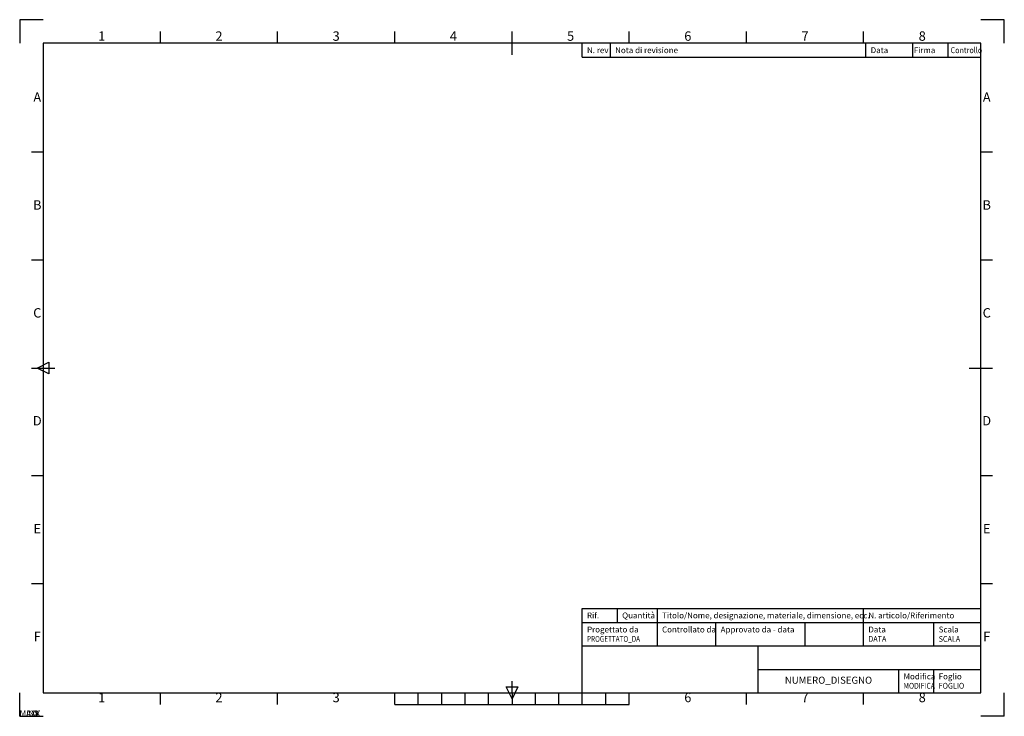
# Model space of a CAD drawing. Extents: x 0 to 420, y 0 to 297.
import ezdxf
from ezdxf.enums import TextEntityAlignment as Align

# ---------------------------------------------------------------- set-up
doc = ezdxf.new("R2010")
doc.units = 0
doc.header["$MEASUREMENT"] = 0
for name, color, linetype in [('BT', 7, 'CONTINUOUS'), ('RIQUADRO025', 7, 'CONTINUOUS'), ('RIQUADRO050', 6, 'CONTINUOUS'), ('RIQUADRO070', 5, 'CONTINUOUS'), ('RIQUADRO200', 8, 'CONTINUOUS')]:
    doc.layers.add(name, color=color, linetype=linetype)
doc.styles.add('ISOCP', font='isocp.shx')

msp = doc.modelspace()

# ---------------------------------------------------------------- linework, layer by layer
at = {"layer": 'RIQUADRO050'}
for p, q in [((60, 287), (60, 292)), ((110, 287), (110, 292)), ((160, 287), (160, 292)), ((210, 282), (210, 292)), ((260, 287), (260, 292)), ((310, 287), (310, 292)), ((360, 287), (360, 292)), ((10, 240.5), (5, 240.5)), ((415, 240.5), (410, 240.5)), ((10, 194.5), (5, 194.5)), ((415, 194.5), (410, 194.5)), ((5, 148.5), (15, 148.5)), ((7.5, 148.5), (12.5, 151)), ((12.5, 146), (7.5, 148.5)), ((12.5, 151), (12.5, 146)), ((405, 148.5), (415, 148.5)), ((10, 102.5), (5, 102.5)), ((415, 102.5), (410, 102.5)), ((10, 56.5), (5, 56.5)), ((415, 56.5), (410, 56.5)), ((210, 10), (210, 15)), ((60, 5), (60, 10)), ((110, 5), (110, 10)), ((160, 5), (160, 10)), ((170, 5), (170, 10)), ((180, 5), (180, 10)), ((190, 5), (190, 10)), ((200, 5), (200, 10)), ((210, 7.5), (207.5, 12.5)), ((207.5, 12.5), (212.5, 12.5)), ((212.5, 12.5), (210, 7.5)), ((210, 10), (210, 5)), ((220, 5), (220, 10)), ((230, 5), (230, 10)), ((240, 5), (240, 10)), ((250, 5), (250, 10)), ((260, 5), (260, 10)), ((310, 5), (310, 10)), ((360, 5), (360, 10)), ((160, 5), (260, 5))]:
    msp.add_line(p, q, dxfattribs=at)
at = {"layer": 'RIQUADRO070'}
for p, q in [((410, 287), (10, 287)), ((10, 287), (10, 10)), ((240, 281), (240, 287)), ((252, 281), (252, 287)), ((361, 281), (361, 287)), ((381, 281), (381, 287)), ((396, 281), (396, 287)), ((410, 10), (410, 287)), ((240, 281), (410, 281)), ((240, 46), (410, 46)), ((240, 40), (240, 46)), ((255, 40), (255, 46)), ((272, 40), (272, 46)), ((360, 40), (360, 46)), ((240, 40), (410, 40)), ((240, 10), (240, 40)), ((272, 30), (272, 40)), ((297, 30), (297, 40)), ((335, 30), (335, 40)), ((360, 30), (360, 40)), ((390, 30), (390, 40)), ((240, 30), (410, 30)), ((315, 10), (315, 30)), ((315, 20), (410, 20)), ((375, 10), (375, 20)), ((390, 10), (390, 20)), ((10, 10), (410, 10))]:
    msp.add_line(p, q, dxfattribs=at)
at = {"layer": 'RIQUADRO200'}
for p, q in [((10, 297), (0, 297)), ((0, 297), (0, 287)), ((420, 297), (410, 297)), ((420, 287), (420, 297)), ((0, 0), (0, 10)), ((420, 0), (420, 10)), ((0, 0), (10, 0)), ((420, 0), (410, 0))]:
    msp.add_line(p, q, dxfattribs=at)

# ---------------------------------------------------------------- texts
at = {"layer": 'BT', "style": 'ISOCP', "flags": 9}
for tag, s in [('MINX', '10.0'), ('MINY', '46.0'), ('MAXX', '410.0'), ('MAXY', '281.0')]:
    msp.add_attdef(tag, (0, 0), s, height=2.5, dxfattribs=at)
at = {"layer": 'RIQUADRO025', "style": 'ISOCP'}
for s, p in [('N. rev', (242, 282.75)), ('Nota di revisione', (254, 282.75)), ('Data', (363, 282.75)), ('Firma', (381.36, 282.75)), ('Rif.', (242, 41.75)), ('Quantità', (257, 41.75)), ('Titolo/Nome, designazione, materiale, dimensione, ecc.', (274, 41.75)), ('N. articolo/Riferimento', (362, 41.75)), ('Progettato da', (242, 35.75)), ('Controllato da', (274, 35.75)), ('Approvato da - data', (299, 35.75)), ('Data', (362, 35.75)), ('Scala', (392, 35.75)), ('Modifica', (377, 15.75)), ('Foglio', (392, 15.75))]:
    msp.add_text(s, height=2.5, dxfattribs=at).set_placement(p)
at = {"layer": 'RIQUADRO025', "style": 'ISOCP', "width": 0.9}
msp.add_text('Controllo', height=2.5, dxfattribs=at).set_placement((397.08, 282.75))
at = {"layer": 'RIQUADRO025', "style": 'ISOCP', "flags": 8}
for tag, text, width, p in [('PROGETTATO_DA', 'XXX', 0.8, (242, 33)), ('DATA', '00/00/00', 0.9, (362, 33)), ('SCALA', '1:1', 0.9, (392, 33)), ('MODIFICA', '0', 0.85, (377, 13)), ('FOGLIO', '1/1', 0.9, (392, 13))]:
    msp.add_attdef(tag, text=text, height=2.5, dxfattribs=dict(at, width=width)).set_placement(p, align=Align.MIDDLE_LEFT)
at = {"layer": 'RIQUADRO050', "style": 'ISOCP'}
for s, p in [('1', (35, 289.5)), ('2', (85, 289.5)), ('3', (135, 289.5)), ('4', (185, 289.5)), ('5', (235, 289.5)), ('6', (285, 289.5)), ('7', (335, 289.5)), ('8', (385, 289.5)), ('A', (7.5, 263.5)), ('A', (412.5, 263.5)), ('B', (7.5, 217.5)), ('B', (412.5, 217.5)), ('C', (7.5, 171.5)), ('C', (412.5, 171.5)), ('D', (7.5, 125.5)), ('D', (412.5, 125.5)), ('E', (7.5, 79.5)), ('E', (412.5, 79.5)), ('F', (7.5, 33.5)), ('F', (412.5, 33.5)), ('1', (35, 7.5)), ('2', (85, 7.5)), ('3', (135, 7.5)), ('6', (285, 7.5)), ('7', (335, 7.5)), ('8', (385, 7.5))]:
    msp.add_text(s, height=4, dxfattribs=at).set_placement(p, align=Align.MIDDLE)
at = {"layer": 'RIQUADRO050', "style": 'ISOCP', "flags": 8}
msp.add_attdef('NUMERO_DISEGNO', text='X', height=3, dxfattribs=at).set_placement((345, 15), align=Align.MIDDLE)

doc.saveas('drawing.dxf')
